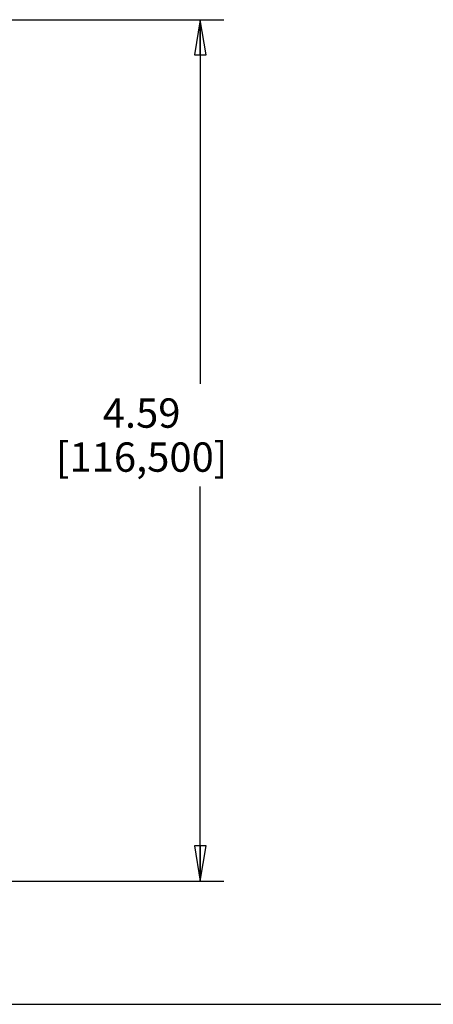
# Model space of a CAD drawing. Units: inches. Extents: x 0 to 22, y 0 to 17.
# Drawn here: x 8.5 to 10.7, y 0 to 5.2 of the extents above; entities that cross this region are included whole.
import ezdxf

# ---------------------------------------------------------------- set-up
doc = ezdxf.new("R2010")
doc.units = ezdxf.units.IN
doc.header["$LTSCALE"] = 1.21
doc.header["$MEASUREMENT"] = 0
doc.layers.get('0').update_dxf_attribs({"linetype": 'CONTINUOUS'})
doc.styles.get("Standard").update_dxf_attribs({"font": 'txt', "width": 0.8})
doc.dimstyles.new('DIMSTYLE_1', dxfattribs={"dimtxt": 0.15625, "dimasz": 0.1875, "dimexe": 0.125, "dimexo": 0.0625, "dimgap": 0.078125, "dimtad": 0, "dimtih": 1, "dimtoh": 1, "dimdec": 3, "dimzin": 0, "dimdsep": 46, "dimtxsty": 'Standard', "dimblk": 'CLOSED', "dimblk1": 'CLOSED', "dimblk2": 'CLOSED', "dimcen": 0.09, "dimadec": 3, "dimazin": 0, "dimtp": 0.005, "dimtm": 0.005, "dimtfac": 1, "dimtdec": 3, "dimtofl": 0, "dimtmove": 0, "dimatfit": 3, "dimldrblk": 'CLOSED', "dimfxl": 1, "dimtolj": 1, "dimtzin": 0, "dimarcsym": 0})

# ---------------------------------------------------------------- blocks, each defined once
blk = doc.blocks.new('_CLOSED')
at = {"color": 0, "linetype": 'ByBlock'}
for p, q in [((0, 0), (-1, 0.167)), ((-1, 0.167), (-1, -0.167)), ((-1, -0.167), (0, 0)), ((-1, 0), (0, 0))]:
    blk.add_line(p, q, dxfattribs=at)
blk = doc.blocks.new('*D3')
at = {"color": 2, "linetype": 'Continuous', "transparency": 16777216}
for p, q in [((8.4324, 5.2431), (9.5716, 5.2431)), ((9.4466, 5.2431), (9.4466, 3.3046)), ((9.4466, 0.6565), (9.4466, 2.7578)), ((8.4114, 0.6565), (9.5716, 0.6565))]:
    blk.add_line(p, q, dxfattribs=at)
at = {"color": 2, "linetype": 'Continuous', "transparency": 16777216, "xscale": 0.1875, "yscale": 0.1875, "zscale": 0.1875}
for p, rotation in [((9.4466, 5.2431), 90), ((9.4466, 0.6565), 270)]:
    blk.add_blockref('_CLOSED', p, dxfattribs=dict(at, rotation=rotation))
at = {"color": 2, "linetype": 'Continuous', "transparency": 16777216, "insert": (9.1341, 3.2265), "char_height": 0.15625, "width": 1.125, "attachment_point": 2, "line_spacing_factor": 0.9}
blk.add_mtext('4.59\\P[116,500]', dxfattribs=at)

msp = doc.modelspace()

# ---------------------------------------------------------------- linework, layer by layer
at = {"color": 7, "linetype": 'Continuous'}
msp.add_line((0, 0), (22, 0), dxfattribs=at)

# ---------------------------------------------------------------- dimensions: what is measured, and where the dimension line sits
at = {"color": 2, "linetype": 'Continuous'}
dim = msp.add_linear_dim(base=(9.4466, 5.2431), p1=(8.3489, 0.6565), p2=(8.3699, 5.2431), angle=90, text='<>\\P[]', dimstyle='DIMSTYLE_1', dxfattribs=at)
dim.commit()
dim.dimension.update_dxf_attribs({"geometry": '*D3', "text_midpoint": (9.4466, 3.0312), "dimtype": 160})

doc.saveas('drawing.dxf')
